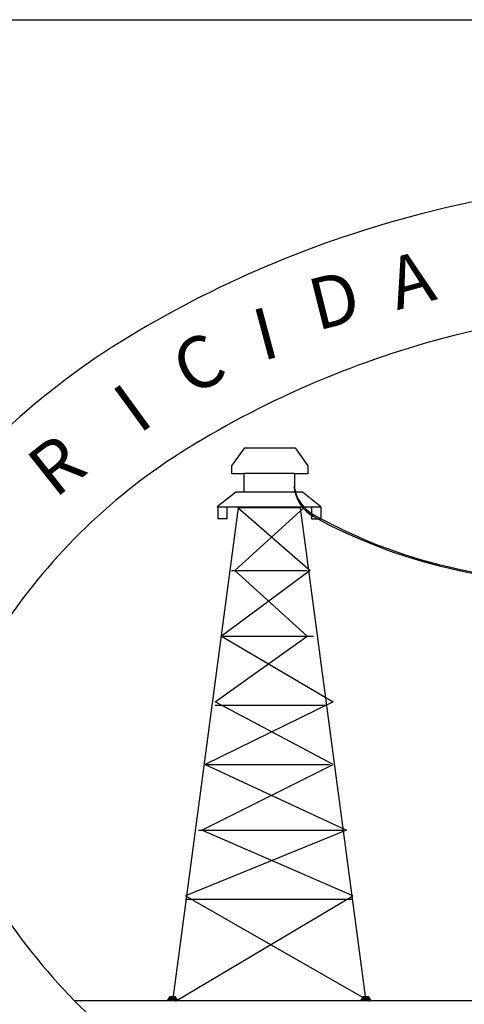
# Model space of a CAD drawing. Extents: x -1042238 to -1041138, y 4775139 to 4775999.
# Drawn here: x -1041275 to -1041270, y 4775193 to 4775204 of the extents above; entities that cross this region are included whole.
import ezdxf

# ---------------------------------------------------------------- set-up
doc = ezdxf.new("R2010")
doc.units = 0
doc.header["$LTSCALE"] = 10
doc.layers.get('0').update_dxf_attribs({"linetype": 'CONTINUOUS'})
doc.layers.add('CUADRO', color=7, linetype='CONTINUOUS')
doc.styles.add('ROMAND', font='romand', dxfattribs={"height": 2})

msp = doc.modelspace()

# ---------------------------------------------------------------- linework, layer by layer
at = {"color": 3}
for p, q in [((-1041272.324361682, 4775199.220757522), (-1041272.181509844, 4775199.423705041)), ((-1041272.181509844, 4775199.423705041), (-1041271.617621012, 4775199.423705041)), ((-1041271.617621012, 4775199.423705041), (-1041271.474769174, 4775199.220757522)), ((-1041272.324361682, 4775199.130558621), (-1041272.324361682, 4775199.220757522)), ((-1041271.474769174, 4775199.220757522), (-1041271.474769174, 4775199.130558621)), ((-1041272.19654688, 4775199.130558621), (-1041272.324361682, 4775199.130558621)), ((-1041272.189028362, 4775198.935127676), (-1041272.189028362, 4775199.138075195)), ((-1041272.189028362, 4775199.138075195), (-1041271.62513953, 4775199.138075195)), ((-1041271.62513953, 4775199.138075195), (-1041271.62513953, 4775198.920094524)), ((-1041271.474769174, 4775199.130558621), (-1041271.617621012, 4775199.130558621)), ((-1041272.279250576, 4775198.927611101), (-1041272.489769072, 4775198.762246452)), ((-1041271.534917317, 4775198.927611101), (-1041272.279250576, 4775198.927611101)), ((-1041271.331917337, 4775198.762246452), (-1041271.534917317, 4775198.927611101)), ((-1041272.255720344, 4775198.750736119), (-1041272.989771667, 4775193.240991255)), ((-1041272.489769072, 4775198.762246452), (-1041271.331917337, 4775198.762246452)), ((-1041272.482250555, 4775198.762246452), (-1041272.482250555, 4775198.634464681)), ((-1041272.376991306, 4775198.634464681), (-1041272.376991306, 4775198.762246452)), ((-1041272.29242291, 4775198.052835103), (-1041271.52166902, 4775198.750736119)), ((-1041271.558371587, 4775198.750736119), (-1041272.255720344, 4775198.750736119)), ((-1041272.255720344, 4775198.750736119), (-1041271.448263888, 4775198.052835103)), ((-1041270.824320263, 4775193.240991255), (-1041271.558371587, 4775198.750736119)), ((-1041271.429658067, 4775198.626948107), (-1041271.429658067, 4775198.762246452)), ((-1041271.331917337, 4775198.762246452), (-1041271.331917337, 4775198.626948107)), ((-1041272.482250555, 4775198.634464681), (-1041272.376991306, 4775198.634464681)), ((-1041271.331917337, 4775198.626948107), (-1041271.429658067, 4775198.626948107)), ((-1041271.448263888, 4775198.052835103), (-1041272.439233175, 4775197.318202456)), ((-1041272.329125476, 4775198.052835103), (-1041271.484966454, 4775198.052835103)), ((-1041271.484966454, 4775197.318202456), (-1041272.29242291, 4775198.052835103)), ((-1041272.512638307, 4775196.583569807), (-1041271.484966454, 4775197.318202456)), ((-1041272.439233175, 4775197.318202456), (-1041271.191345925, 4775196.583569807)), ((-1041272.439233175, 4775197.318202456), (-1041271.411561322, 4775197.318202456)), ((-1041271.191345925, 4775196.583569807), (-1041272.622746005, 4775195.88566879)), ((-1041271.191345925, 4775195.88566879), (-1041272.512638307, 4775196.583569807)), ((-1041272.512638307, 4775196.546838174), (-1041271.264751057, 4775196.546838174)), ((-1041272.659448571, 4775195.151036144), (-1041271.191345925, 4775195.88566879)), ((-1041272.622746005, 4775195.88566879), (-1041271.04453566, 4775195.151036144)), ((-1041272.622746005, 4775195.88566879), (-1041271.22804849, 4775195.88566879)), ((-1041271.04453566, 4775195.151036144), (-1041272.842961403, 4775194.416403495)), ((-1041272.696151138, 4775195.151036144), (-1041271.081238226, 4775195.151036144)), ((-1041270.971130527, 4775194.416403495), (-1041272.659448571, 4775195.151036144)), ((-1041272.953069101, 4775193.240991255), (-1041270.971130527, 4775194.416403495)), ((-1041272.842961403, 4775194.416403495), (-1041270.787617696, 4775193.240991255)), ((-1041272.842961403, 4775194.379671861), (-1041270.971130527, 4775194.379671861)), ((-1041274.085120997, 4775193.247067268), (-1041257.572072554, 4775193.247067268))]:
    msp.add_line(p, q, dxfattribs=at)
for points in [[(-1041254.885789574, 4775195.827029122, 0.1487437771113263), (-1041255.614097154, 4775198.221058639, 0.1070973728479057), (-1041258.090863598, 4775200.607228731, 0.07586320172791068), (-1041261.45242036, 4775202.036215656, 0.06271108390073718), (-1041265.828596774, 4775202.587252241, 0.06271108390074095), (-1041270.20477319, 4775202.036215656, 0.07586320172791448), (-1041273.566329952, 4775200.607228731, 0.1070973728478998), (-1041276.043096397, 4775198.221058639, 0.1487437771113388), (-1041276.771403977, 4775195.827029122, 0.1487437771113255), (-1041276.043096397, 4775193.43299961, 0.1070973728479003), (-1041273.566329952, 4775191.046829518, 0.07586320172790223), (-1041270.20477319, 4775189.61784259, 0.06271108390073725), (-1041265.828596774, 4775189.066806009, 0.0627110839007351), (-1041261.45242036, 4775189.61784259, 0.07586320172790974), (-1041258.090863598, 4775191.046829518, 0.1070973728478999), (-1041255.614097154, 4775193.43299961, 0.1487437771113372)], [(-1041256.292095257, 4775195.827029122, 0.1487437771113268), (-1041256.782149192, 4775197.437891919, 0.107097372847905), (-1041258.829980426, 4775199.410816601, 0.07586320172791086), (-1041261.801049383, 4775200.673808418, 0.06271108390073706), (-1041265.828596774, 4775201.180946555, 0.06271108390074097), (-1041269.856144167, 4775200.673808418, 0.07586320172791484), (-1041272.827213124, 4775199.410816601, 0.107097372847901), (-1041274.875044358, 4775197.437891919, 0.1487437771113395), (-1041275.365098293, 4775195.827029122, 0.1487437771113262), (-1041274.875044358, 4775194.216166331, 0.1070973728478999), (-1041272.827213124, 4775192.243241649, 0.07586320172790219), (-1041269.856144167, 4775190.980249831, 0.06271108390073707), (-1041265.828596774, 4775190.473111691, 0.06271108390073481), (-1041261.801049383, 4775190.980249831, 0.07586320172790961), (-1041258.829980426, 4775192.243241649, 0.107097372847901), (-1041256.782149192, 4775194.216166331, 0.1487437771113373)]]:
    msp.add_lwpolyline(points, format="xyb", close=True, dxfattribs=at)
for points in [[(-1041271.631529847, 4775198.985945962, 0.243060918223081), (-1041271.410136772, 4775198.654671472, 0.07006268246129017), (-1041269.908642453, 4775198.081110374, 0.03263011015752273), (-1041268.170053435, 4775197.800976627, 0.02363363098987127), (-1041265.742628297, 4775197.686174762, 0.02363363098987116), (-1041263.31520316, 4775197.800976627, 0.03263011015751827), (-1041261.576614141, 4775198.081110374, 0.07006268246129588), (-1041260.075119822, 4775198.654671472, 0.2430609182231526), (-1041259.853726747, 4775198.985945962, 0.2729968372829797)], [(-1041271.628177543, 4775198.985945962, 0.2275252513978614), (-1041271.408763447, 4775198.674601787, 0.07063362784507578), (-1041269.912200431, 4775198.096832315, 0.03297274405806427), (-1041268.176913294, 4775197.814155547, 0.02389433041132455), (-1041265.754775995, 4775197.698338727, 0.02389433041132662), (-1041263.332638697, 4775197.814155547, 0.0329727440580655), (-1041261.59735156, 4775198.096832315, 0.07063362784507399), (-1041260.100788544, 4775198.674601787, 0.2275252513978551), (-1041259.881374449, 4775198.985945962, 0.2717390192807993)]]:
    msp.add_lwpolyline(points, format="xyb", dxfattribs=at)
for points in [[(-1041273.054751236, 4775193.246043358), (-1041273.021150051, 4775193.299001044), (-1041272.920346498, 4775193.246043358), (-1041272.953947682, 4775193.299001044)], [(-1041270.89467509, 4775193.246043358), (-1041270.861073906, 4775193.299001044), (-1041270.760270353, 4775193.246043358), (-1041270.793871537, 4775193.299001044)]]:
    msp.add_solid(points, dxfattribs=at)
at = {"layer": 'CUADRO'}
msp.add_line((-1041283.344767158, 4775204.205994526), (-1041153.357425327, 4775204.205994526), dxfattribs=at)

# ---------------------------------------------------------------- texts
at = {"color": 3, "style": 'ROMAND'}
for s, rotation, p in [('A', 15.26720527112481, (-1041270.478666749, 4775200.959477494)), ('D', 14.04744680682529, (-1041271.374647921, 4775200.728949806)), ('I', 14.94327126107012, (-1041271.986738204, 4775200.390399193)), ('C', 26.58409457618195, (-1041272.794212349, 4775199.996806653)), ('I', 36.05413822240297, (-1041273.361904527, 4775199.567780217)), ('R', 38.44123051912379, (-1041274.301735379, 4775198.847062553))]:
    msp.add_text(s, height=0.5770036424702154, rotation=rotation, dxfattribs=at).set_placement(p)

doc.saveas('drawing.dxf')
